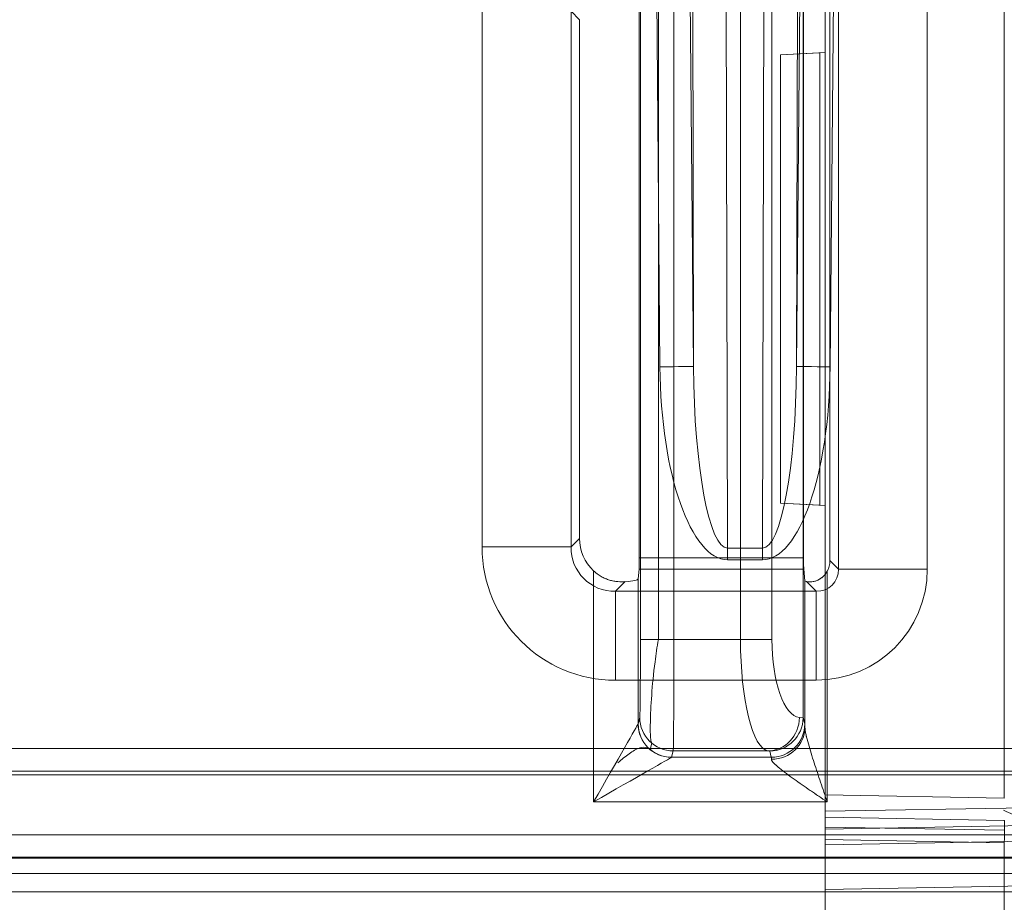
# Model space of a CAD drawing. Units: inches. Extents: x -2.56 to 4.37, y -2.66 to 3.84.
# Drawn here: x 0.5 to 0.94, y 2.05 to 2.45 of the extents above; entities that cross this region are included whole.
import ezdxf

# ---------------------------------------------------------------- set-up
doc = ezdxf.new("R2010")
doc.units = ezdxf.units.IN
doc.header["$MEASUREMENT"] = 0
for name, color, linetype, true_color in [('1', 7, 'Continuous', 0xffffff), ('EXP1$17', 7, 'Continuous', 0xffffff), ('ORTHO$15', 7, 'Continuous', 0xffffff), ('ORTHO$19', 7, 'Continuous', 0xffffff), ('ORTHO$20', 7, 'Continuous', 0xffffff), ('ORTHO$21', 7, 'Continuous', 0xffffff)]:
    doc.layers.add(name, color=color, linetype=linetype, true_color=true_color)

# ---------------------------------------------------------------- blocks, each defined once
blk = doc.blocks.new('00447NBS_MODEL')
at = {"layer": '1', "color": 150, "linetype": 'Continuous', "lineweight": 18}
for p, q in [((0.847612, 2.136095, 0.181745), (0.847612, 2.52898, 0.181745)), ((0.774679, 2.17106, 0.215131), (0.774679, 2.494015, 0.215131)), ((0.789679, 2.494015, 0.23), (0.789679, 2.17106, 0.23)), ((0.819546, 2.17106, 0.23), (0.819546, 2.494015, 0.23)), ((0.833641, 2.494015, 0.22013), (0.833641, 2.17106, 0.22013)), ((0.859624, 2.4587, 0.08), (0.859624, 2.206375, 0.08)), ((0.863429, 2.462505, 0.036514), (0.863429, 2.202571, 0.036514)), ((0.903277, 2.202571), (0.903277, 2.462505)), ((0.774155, 2.457519, 0.155), (0.774155, 2.207557, 0.155)), ((0.847845, 2.207557, 0.155), (0.847845, 2.457519, 0.155)), ((0.703723, 2.452543), (0.703723, 2.212533)), ((0.743571, 2.452543, 0.036514), (0.747376, 2.448738, 0.08)), ((0.743571, 2.212533, 0.036514), (0.743571, 2.452543, 0.036514)), ((0.747376, 2.448738, 0.08), (0.747376, 2.216337, 0.08)), ((0.747376, 2.216337, 0.08), (0.743571, 2.212533, 0.036514)), ((0.774155, 2.207557, 0.155), (0.847845, 2.207557, 0.155)), ((0.773673, 2.198148, 0.099825), (0.774115, 2.202576, 0.150436)), ((0.847885, 2.202576, 0.150436), (0.774115, 2.202576, 0.150436)), ((0.847885, 2.202576, 0.150436), (0.848413, 2.197281, 0.089913)), ((0.863429, 2.202571, 0.036514), (0.859624, 2.206375, 0.08)), ((0.753674, 2.098224, 0.08), (0.753674, 2.201784, 0.08)), ((0.773673, 2.198148, 0.099825), (0.773673, 2.133235, 0.099825)), ((0.858413, 2.201605, 0.08), (0.858413, 2.098224, 0.08)), ((0.763495, 2.192609, 0.036514), (0.767812, 2.196926, 0.085854)), ((0.848413, 2.131699, 0.089913), (0.848413, 2.197281, 0.089913)), ((0.849108, 2.196968, 0.086338), (0.853467, 2.192609, 0.036514)), ((0.853467, 2.192609, 0.036514), (0.763495, 2.192609, 0.036514)), ((0.789679, 2.17106, 0.23), (0.819546, 2.17106, 0.23)), ((0.763495, 2.152761), (0.853467, 2.152761)), ((0.773673, 2.133235, 0.099825), (0.774384, 2.136082, 0.181352)), ((0.845935, 2.136082, 0.186352), (0.847611, 2.135921, 0.181748)), ((0.847612, 2.136095, 0.181745), (0.848335, 2.133203, 0.098909)), ((0.789384, 2.121091, 0.181745), (0.788672, 2.118244, 0.100218)), ((0.83184, 2.121091, 0.181745), (0.789384, 2.121091, 0.181745)), ((0.832635, 2.121014, 0.17956), (0.83184, 2.121091, 0.181745)), ((0.833336, 2.118212, 0.099302), (0.832635, 2.121014, 0.17956)), ((0.788652, 2.118212, 0.099302), (0.833336, 2.118212, 0.099302)), ((0.858413, 2.098224, 0.08), (0.753674, 2.098224, 0.08)), ((0.172058, 2.083441, 0.08), (1.639942, 2.083441, 0.08)), ((0.169495, 2.073014, 0.114389), (1.642505, 2.073014, 0.114389)), ((1.639942, 2.073442, 0.089825), (0.172058, 2.073442, 0.089825)), ((1.642505, 2.058016, 0.129127), (0.169495, 2.058016, 0.129127))]:
    blk.add_line(p, q, dxfattribs=at)
at = {"layer": '1', "color": 150, "linetype": 'Continuous', "lineweight": 18, "extrusion": (0, -1, 0)}
blk.add_arc((0.703723, 0.04, -2.212533), 0.04, 270, 355, dxfattribs=at)
at = {"layer": '1', "color": 150, "linetype": 'Continuous', "lineweight": 18, "extrusion": (0, 1, 0)}
for centre, radius, start, end in [((-0.903277, 0.04, 2.202571), 0.04, 270, 355), ((-0.789679, 0.215, 2.17106), 0.015, 0.5, 90), ((-0.819546, 0.215, 2.17106), 0.015, 90, 160)]:
    blk.add_arc(centre, radius, start, end, dxfattribs=at)
at = {"layer": '1', "color": 150, "linetype": 'Continuous', "lineweight": 18, "extrusion": (1, 0, 0)}
for centre in [(2.152761, 0.04, 0.763495), (2.152761, 0.04, 0.853467)]:
    blk.add_arc(centre, 0.04, 270, 355, dxfattribs=at)
at = {"layer": '1', "color": 150, "linetype": 'Continuous', "lineweight": 18, "extrusion": (0.03487826274237631, 0.03487826274237691, 0.9987827659587182)}
blk.add_arc((0.950741, -2.058676, 0.200568), 0.015, 45.034892, 134.965108, dxfattribs=at)
at = {"layer": '1', "color": 150, "linetype": 'Continuous', "lineweight": 18, "extrusion": (0.008721219933209668, 0.03489816945503752, 0.9993528196245628)}
for centre in [(-0.247942, -2.255751, 0.180954), (-0.247942, -2.255751, 0.262534)]:
    blk.add_arc(centre, 0.015, 14.039837, 104.022387, dxfattribs=at)
at = {"layer": '1', "color": 150, "linetype": 'Continuous', "lineweight": 18, "extrusion": (-0.3418361464853385, 0.03279713600599424, 0.9391870936218506)}
blk.add_arc((-2.205763, 0.648314, -0.044095), 0.015, 5.832899, 95.148982, dxfattribs=at)
at = {"layer": '1', "color": 150, "linetype": 'Continuous', "lineweight": 18, "extrusion": (0.008721219933185292, -0.0348981694550364, -0.9993528196245632)}
blk.add_arc((1.325665, -1.862754, -0.165892), 0.015, 14.039837, 104.022387, dxfattribs=at)
at = {"layer": '1', "color": 150, "linetype": 'Continuous', "lineweight": 18, "extrusion": (0.008346385287386501, -0.2919373563331385, -0.9564010235407806)}
blk.add_arc((0.893993, -1.988926, -0.701234), 0.015, 1.71223, 91.566258, dxfattribs=at)
at = {"layer": '1', "color": 150, "linetype": 'Continuous', "lineweight": 18, "extrusion": (0, 0, -1)}
for centre, major_axis, start_param, end_param in [((0.767452, 2.21649, 0.08), (-0.01424997215888875, -0.01424997215675563), 6.250377492884801, 7.064785372228154), ((0.849586, 2.206452, 0.08), (-0.007124986078892336, 0.0071249860788962), 2.359992588387874, 2.856290491305538)]:
    blk.add_ellipse(centre, major_axis=major_axis, ratio=0.992433, start_param=start_param, end_param=end_param, dxfattribs=at)
at = {"layer": '1', "color": 150, "linetype": 'Continuous', "lineweight": 18}
for centre, major_axis, start_param, end_param in [((0.763953, 2.21299), (-0.04274991647348396, -0.04274991647348354), 5.501585242157354, 7.064785372406836), ((0.853086, 2.202952), (-0.03562493039539367, 0.03562493039352034), 2.359992588571068, 3.923192718818234)]:
    blk.add_ellipse(centre, major_axis=major_axis, ratio=0.992433, start_param=start_param, end_param=end_param, dxfattribs=at)
at = {"layer": '1', "color": 150, "linetype": 'Continuous', "lineweight": 18, "extrusion": (0.1627999340033839, 0.1627999339903489, -0.9731353261398089)}
blk.add_ellipse((0.763953, 2.21299, 0.04), major_axis=(-0.01467968619066279, -0.01467968618991365, -0.00491165386494311), ratio=0.9375, start_param=5.50158524195231, end_param=7.06478537220175, dxfattribs=at)
at = {"layer": '1', "color": 150, "linetype": 'Continuous', "lineweight": 18, "extrusion": (-0.9999619230641713, 9.185789275316712e-16, 0.008726535498373931)}
blk.add_ellipse((0.774111, 2.207557, 0.15), major_axis=(4.363433895379393e-05, -4.008311052085257e-20, 0.005), ratio=0.999962, start_param=4.799655442985205, end_param=6.283185307179586, dxfattribs=at)
at = {"layer": '1', "color": 150, "linetype": 'Continuous', "lineweight": 18, "extrusion": (0.9999619230641713, 1.424242590771891e-15, 0.008726535498373935)}
blk.add_ellipse((0.847889, 2.207557, 0.15), major_axis=(4.363433895379394e-05, 1.18012117661395e-17, -0.005), ratio=0.999962, start_param=3.141592653591013, end_param=4.625122517786613, dxfattribs=at)
at = {"layer": '1', "color": 150, "linetype": 'Continuous', "lineweight": 18, "extrusion": (-0.2953566024514682, 0.2953566024720282, -0.9085862395857123)}
blk.add_ellipse((0.853086, 2.202952, 0.04), major_axis=(-0.007554700110851459, 0.00755470011124791, 0.004911653864435466), ratio=0.850421, start_param=2.359992588361406, end_param=3.923192718608552, dxfattribs=at)
at = {"layer": '1', "color": 150, "linetype": 'Continuous', "lineweight": 18, "extrusion": (5.104399040536093e-15, -0.9961946980917455, 0.08715574274765735)}
for centre, major_axis, start_param, end_param in [((0.753674, 2.198163, 0.1), (-1.382931683435582e-15, -0.001749773270518496, -0.02000000000000038), 0.7851093940639258, 1.562069680562687), ((0.858413, 2.197288, 0.09), (6.914658417177909e-16, 0.0008748866352592482, 0.01000000000000019), 1.579522973081538, 1.945720450782245)]:
    blk.add_ellipse(centre, major_axis=major_axis, ratio=0.996195, start_param=start_param, end_param=end_param, dxfattribs=at)
at = {"layer": '1', "color": 150, "linetype": 'Continuous', "lineweight": 18, "extrusion": (-0.9999619230641713, 9.185789275316663e-16, 0.008726535498373935)}
blk.add_ellipse((0.774374, 2.17106, 0.180131), major_axis=(-0.0003054403726765579, 4.269375432374472e-14, -0.03500000000000004), ratio=0.999962, start_param=1.605702911835087, end_param=3.141592653590091, dxfattribs=at)
at = {"layer": '1', "color": 150, "linetype": 'Continuous', "lineweight": 18, "extrusion": (0.9999813417579558, -9.185967658138088e-16, -0.006108693473921789)}
blk.add_ellipse((0.789373, 2.17106, 0.18), major_axis=(-0.0003054403726764931, 0, -0.05000000000000003), ratio=0.999981, start_param=3.141592653589498, end_param=4.677482395344506, dxfattribs=at)
at = {"layer": '1', "color": 150, "linetype": 'Continuous', "lineweight": 18, "extrusion": (-0.9690430104504312, 8.901763844606874e-16, -0.2468919680693675)}
blk.add_ellipse((0.832285, 2.17106, 0.18), major_axis=(-0.01273895819931703, 0, 0.05), ratio=0.969043, start_param=4.747295565424578, end_param=6.283185307179586, dxfattribs=at)
at = {"layer": '1', "color": 150, "linetype": 'Continuous', "lineweight": 18, "extrusion": (0.9396926207859085, 1.338401214974524e-15, 0.3420201433256687)}
blk.add_ellipse((0.84638, 2.17106, 0.18513), major_axis=(-0.01273895819931708, 2.645350892483287e-16, 0.03500000000000001), ratio=0.939693, start_param=7.6e-15, end_param=1.535889741755031, dxfattribs=at)
at = {"layer": '1', "color": 150, "linetype": 'Continuous', "lineweight": 18, "extrusion": (0.8682431421244609, -0.4961389383568309, 0)}
blk.add_ellipse((0.753674, 2.098224, 0.1), major_axis=(0.01999999999999989, 0.03500000000000008), ratio=0.496139, start_param=4.712388980384679, end_param=6.248278722139698, dxfattribs=at)
at = {"layer": '1', "color": 150, "linetype": 'Continuous', "lineweight": 18, "extrusion": (-5.451011056594212e-15, -0.9981379156381291, 0.060997552127695)}
blk.add_ellipse((0.753674, 2.133245, 0.1), major_axis=(1.502516396515347e-15, -0.001222226932211028, -0.02000000000000001), ratio=0.998138, start_param=1.535889741754934, end_param=1.562069680534856, dxfattribs=at)
at = {"layer": '1', "color": 150, "linetype": 'Continuous', "lineweight": 18, "extrusion": (0.1778445923252089, -0.03434314938250015, -0.9834591242503022)}
blk.add_ellipse((0.832635, 2.136005, 0.179037), major_axis=(0.01497696367357109, 9.446319913965846e-05, 0.002705072096478334), ratio=0.985572, start_param=0.0119366143224999, end_param=1.570796326794897, dxfattribs=at)
at = {"layer": '1', "color": 150, "linetype": 'Continuous', "lineweight": 18, "extrusion": (0.9396926207859084, -8.72565908416334e-16, 0.3420201433256684)}
blk.add_ellipse((0.832243, 2.137574, 0.223971), major_axis=(-0.01536790002018315, 0.0016644990752428, 0.04222295828988948), ratio=0.333604, start_param=3.142318051858925, end_param=3.15395011447979, dxfattribs=at)
at = {"layer": '1', "color": 150, "linetype": 'Continuous', "lineweight": 18, "extrusion": (-0.9999619230641713, -1.424242590771891e-15, -0.008726535498373933)}
blk.add_ellipse((0.848324, 2.098224, 0.100131), major_axis=(0.0003054403726765578, -1.041088868587736e-14, -0.03500000000000003), ratio=0.999962, start_param=4.747295565424277, end_param=5.008651422413429, dxfattribs=at)
at = {"layer": '1', "color": 150, "linetype": 'Continuous', "lineweight": 18, "extrusion": (-0.4961389383568334, 0.8682431421244594, 0)}
blk.add_ellipse((0.753674, 2.098224, 0.1), major_axis=(0.03499999999999989, 0.01999999999999991), ratio=0.496139, start_param=0.0349065850398845, end_param=1.570796326794909, dxfattribs=at)
at = {"layer": '1', "color": 150, "linetype": 'Continuous', "lineweight": 18, "extrusion": (9.180543107632707e-16, 0.9993908270190957, -0.03489949670250094)}
blk.add_ellipse((0.753674, 2.118254, 0.100523), major_axis=(-1.122754655646649e-18, -0.001222226932211171, -0.03500000000000002), ratio=0.999391, start_param=4.721115626644737, end_param=4.747295565424648, dxfattribs=at)
at = {"layer": '1', "color": 150, "linetype": 'Continuous', "lineweight": 18, "extrusion": (0.9998834031188437, 3.37071790376605e-15, 0.01527023796408639)}
blk.add_ellipse((0.833325, 2.098224, 0.1), major_axis=(0.0003054403726765614, -6.010065586061382e-15, -0.02000000000000001), ratio=0.999883, start_param=1.274533884766124, end_param=1.535889741755311, dxfattribs=at)
at = {"layer": '1', "color": 150, "linetype": 'Continuous', "lineweight": 18}
for points, knots in [([(0.7678118270069323, 2.196925649365434, 0.0858537811657477), (0.7668077323801464, 2.19683785318882, 0.0848502662750943), (0.7657127254263055, 2.196822063428267, 0.0839672788968275), (0.7633464706544647, 2.197032066247802, 0.0824380118341268), (0.7620854251979343, 2.197261841085012, 0.0818048052138985), (0.7595649997678795, 2.198027463174522, 0.0808397693362509), (0.7582742466923341, 2.1985766851843, 0.0804978949076168), (0.7558631739612491, 2.199962119829881, 0.0800825962735821), (0.7547135352687695, 2.200810521947742, 0.0800000000152399), (0.7536737757882429, 2.201783713449337, 0.0800000000152399)], [0, 0, 0, 0, 0.25, 0.25, 0.5, 0.5, 0.75, 0.75, 1, 1, 1, 1]), ([(0.8584131121058288, 2.201604871687662, 0.0800000000152402), (0.8578627884575082, 2.200592796259896, 0.0800000000152401), (0.8571328149392172, 2.199688409103139, 0.0800438121161646), (0.8554240312543758, 2.198226409962686, 0.0804171907204658), (0.854440922003165, 2.197677073247734, 0.0807587541982958), (0.8525500790739557, 2.196998020427062, 0.0818266431694844), (0.8516401374989276, 2.196857414549021, 0.0825536648194569), (0.8501273319076937, 2.196799831924023, 0.0842845000911841), (0.8495283213455009, 2.196874514813907, 0.085269310565135), (0.849107758000402, 2.196968011341639, 0.0863379807672534)], [0, 0, 0, 0, 0.25, 0.25, 0.5, 0.5, 0.75, 0.75, 1, 1, 1, 1]), ([(0.8484134928751851, 2.131699142647539, 0.0899127346602563), (0.8484245015451917, 2.130736497769603, 0.08865126602448), (0.8486480819944601, 2.129533045894417, 0.0876632679937023), (0.8492249647281215, 2.126969595352344, 0.0859510399781498), (0.8495823256266475, 2.125627234674585, 0.0852519437596403), (0.8503605275481545, 2.122872502558965, 0.0840264993674851), (0.8507854896725144, 2.121452808330347, 0.0835025590533335), (0.8516617812902492, 2.11860798344639, 0.0825961567391256), (0.8521148114122765, 2.117177809089776, 0.0822118376186854), (0.8535016126769986, 2.112867703545179, 0.0812151588711648), (0.8544625137429325, 2.10996846580484, 0.0807565369726402), (0.8564181690634055, 2.104124574624149, 0.0801476379277854), (0.857415772752885, 2.101174116509242, 0.0800000000152403), (0.8584131121058288, 2.098223940826087, 0.0800000000152404)], [0, 0, 0, 0, 0.125, 0.125, 0.25, 0.25, 0.375, 0.375, 0.5, 0.5, 0.75, 0.75, 1, 1, 1, 1]), ([(0.8584131121058288, 2.098223940826087, 0.0800000000152402), (0.8558722328293421, 2.09994189148959, 0.0800000000152399), (0.8533271635920673, 2.101662320574697, 0.0802186972348584), (0.8483294431920596, 2.105077398148527, 0.0811279964725777), (0.8458883897927779, 2.106762323554229, 0.0818098595928374), (0.8411912906564404, 2.110108059730782, 0.0837965156350819), (0.8389094985887106, 2.111780423800539, 0.0851013580088355), (0.8360426046559496, 2.11413332171331, 0.087820979494153), (0.8351732109203187, 2.114899533231903, 0.0888708464022641), (0.8338708822357397, 2.116279147837908, 0.0912854752441228), (0.8334368585034286, 2.116897028570575, 0.0926684849197442), (0.8334140640292225, 2.117352627581201, 0.0941610495081203)], [0, 0, 0, 0, 0.25, 0.25, 0.5, 0.5, 0.75, 0.75, 0.875, 0.875, 1, 1, 1, 1])]:
    blk.add_open_spline(points, degree=3, knots=knots, dxfattribs=at)
blk = doc.blocks.new('00447NBT_MODEL')
at = {"layer": '1', "color": 251, "linetype": 'Continuous', "lineweight": 18}
for p, q in [((-0.094137, 25.63371, 2.368628), (-0.092253, 24.840548, 2.657316)), ((-0.076587, 24.840548, 2.657316), (-0.074703, 25.63371, 2.368628)), ((-0.107506, 24.921967, 2.643413), (-0.109182, 25.627573, 2.386594)), ((-0.059658, 25.627573, 2.386594), (-0.061334, 24.921967, 2.643413)), ((-0.128447, 25.59421, 2.658225), (-0.122579, 24.921836, 2.658225)), ((-0.107506, 24.921967, 2.643413), (-0.113375, 25.594342, 2.643413)), ((-0.055465, 25.594342, 2.643413), (-0.061334, 24.921967, 2.643413)), ((-0.046262, 24.921836, 2.658225), (-0.040393, 25.59421, 2.658225)), ((-0.076587, 24.840548, 2.657316), (-0.092253, 24.840548, 2.657316)), ((-0.092253, 24.835392, 2.658225), (-0.076587, 24.835392, 2.658225)), ((0.492686, 24.750759, 2.76375), (-0.492686, 24.750759, 2.76375)), ((-0.492686, 24.740711, 2.753875), (0.492686, 24.740711, 2.753875)), ((0.472526, 24.739041, 2.658225), (-0.472526, 24.739041, 2.658225))]:
    blk.add_line(p, q, dxfattribs=at)
at = {"layer": '1', "color": 251, "linetype": 'Continuous', "lineweight": 18, "extrusion": (-0.008727864693097638, 0.999961911463581, 1.907455972095669e-15)}
blk.add_arc((-0.09494, 2.64315, 24.921956), 0.015075, 90, 179.000038, dxfattribs=at)
at = {"layer": '1', "color": 251, "linetype": 'Continuous', "lineweight": 18, "extrusion": (0.008727864693097668, 0.9999619114635812, -1.635704980248945e-14)}
blk.add_arc((0.263774, 2.64315, 24.920483), 0.015075, 0.999962, 90, dxfattribs=at)
at = {"layer": '1', "color": 251, "linetype": 'Continuous', "lineweight": 18, "extrusion": (1, 0, 0)}
for centre in [(24.835392, 2.64315, -0.092253), (24.835392, 2.64315, -0.076587)]:
    blk.add_arc(centre, 0.015075, 70, 90, dxfattribs=at)
at = {"layer": '1', "color": 251, "linetype": 'Continuous', "lineweight": 18}
for centre, major_axis, start_param, end_param in [((-0.092438, 24.923545, 2.658225), (-0.0002093690407449092, 0.08815267358047885), 1.589369144254573, 3.14078033296133), ((-0.076402, 24.923545, 2.658225), (0.0002093690407590662, 0.088152673580479), 3.142404974218817, 4.693816162925617)]:
    blk.add_ellipse(centre, major_axis=major_axis, ratio=0.342019, start_param=start_param, end_param=end_param, dxfattribs=at)
at = {"layer": '1', "color": 251, "linetype": 'Continuous', "lineweight": 18, "extrusion": (0.0003995961631175735, -0.1682458400964732, -0.9857449860958656)}
blk.add_ellipse((-0.092438, 24.923545, 2.64315), major_axis=(-0.0001971233391156332, 0.08299674730316313, -0.01416587093212699), ratio=0.179044, start_param=3.142404974218295, end_param=4.693816162925, dxfattribs=at)
at = {"layer": '1', "color": 251, "linetype": 'Continuous', "lineweight": 18, "extrusion": (-0.0003995961635792539, -0.1682458400964713, -0.9857449860958658)}
blk.add_ellipse((-0.076402, 24.923545, 2.64315), major_axis=(0.000197123339122909, 0.08299674730316371, -0.01416587093212702), ratio=0.179044, start_param=1.589369144253982, end_param=3.140780332960878, dxfattribs=at)
blk = doc.blocks.new('D35713BC_MODEL')
at = {"layer": '1', "color": 5, "linetype": 'Continuous', "lineweight": 18}
for p, q in [((-0.845984, 2.867646, 5.635), (-0.845984, 2.099998, 5.635)), ((-0.765635, 2.098596, 5.633598), (-0.765635, 2.866338, 5.633598)), ((-0.845984, 2.518673, 3.08), (-0.845984, 2.432674, 3.08)), ((-0.845984, 2.432674, 3.135), (-0.865984, 2.431626, 3.135)), ((-0.865984, 2.431626, 3.110556), (-0.848343, 2.43255, 3.08)), ((-0.845984, 2.432674, 3.08), (-0.848343, 2.43255, 3.08)), ((-0.848343, 2.43255, 3.08), (-0.848343, 2.229797, 3.08)), ((-0.845984, 2.229674, 3.135), (-0.845984, 2.432674, 3.135)), ((-0.845984, 2.432674, 3.135), (-0.845984, 2.432674, 3.08)), ((-0.865984, 2.431626, 3.135), (-0.865984, 2.431626, 3.110556)), ((-0.865984, 2.431626, 3.110556), (-0.865984, 2.230722, 3.110556)), ((-0.865984, 2.431626, 3.135), (-0.865984, 2.230722, 3.135)), ((-0.865984, 2.230722, 3.110556), (-0.848343, 2.229797, 3.08)), ((-0.845984, 2.229674, 3.135), (-0.865984, 2.230722, 3.135)), ((-0.865984, 2.230722, 3.135), (-0.865984, 2.230722, 3.110556)), ((-0.845984, 2.229674, 3.08), (-0.848343, 2.229797, 3.08)), ((-0.845984, 2.229674, 3.08), (-0.845984, 2.092676, 3.08)), ((-0.845984, 2.229674, 3.135), (-0.845984, 2.229674, 3.08)), ((-0.845984, 2.099998, 5.635), (-0.765635, 2.098596, 5.633598)), ((-0.745984, 2.094422, 3.08), (-0.845984, 2.092676, 3.08)), ((-0.765635, 2.088598, 5.643596), (-0.845984, 2.09, 5.644998)), ((-0.845984, 2.09, 5.725002), (-0.845984, 2.09, 5.644998)), ((-0.845984, 2.09, 5.725002), (-0.765635, 2.088598, 5.723599)), ((-0.765635, 2.088598, 5.723599), (-0.765635, 2.088598, 5.643596)), ((-0.765635, 2.078599, 5.733598), (-0.845984, 2.080002, 5.735)), ((-0.845984, 2.080002, 5.735), (-0.845984, -0.900002, 5.735)), ((-0.745984, 2.079419, 3.116749), (-0.845984, 2.077674, 3.115003)), ((-0.845984, 2.077674, 3.095), (-0.745984, 2.079419, 3.095)), ((-0.845984, 2.077674, 3.115003), (-0.845984, 2.077674, 3.095)), ((-0.765635, -0.898599, 5.733598), (-0.765635, 2.078599, 5.733598)), ((-0.845984, 2.057677, 3.135), (-0.745984, 2.059422, 3.136746)), ((-0.845984, 1.286249, 3.135), (-0.845984, 2.057677, 3.135))]:
    blk.add_line(p, q, dxfattribs=at)
at = {"layer": '1', "color": 5, "linetype": 'Continuous', "lineweight": 18, "extrusion": (-0.9996954598818877, 0.01744974916067765, 0.01744974916067716)}
blk.add_arc((-2.064917, 5.708733, 0.901723), 0.01, 90.017452, 180, dxfattribs=at)
at = {"layer": '1', "color": 5, "linetype": 'Continuous', "lineweight": 18, "extrusion": (1, 0, 0)}
for centre, major_axis, start_param in [((-0.845984, 2.100002, 5.645002), (0, 0.007073221891695809, 0.007073221891695809), 2.356346783440004), ((-0.845984, 2.057671, 3.114997), (0, -0.01414644378339162, -0.01414644378339162), 2.356346783439922)]:
    blk.add_ellipse(centre, major_axis=major_axis, ratio=0.999695, start_param=start_param, end_param=3.926838523739664, dxfattribs=at)
at = {"layer": '1', "color": 5, "linetype": 'Continuous', "lineweight": 18, "extrusion": (-1, 0, 0)}
for centre, major_axis, ratio, start_param, end_param in [((-0.845984, 2.092676, 3.095), (0, 0.01500228492065861), 0.999848, 1.570796326794897, 3.141592653589793), ((-0.845984, 2.079998, 5.724998), (0, -0.007073221891695809, -0.007073221891695809), 0.999695, 2.356346783439922, 3.926838523739692)]:
    blk.add_ellipse(centre, major_axis=major_axis, ratio=ratio, start_param=start_param, end_param=end_param, dxfattribs=at)
blk = doc.blocks.new('00064EAC')
at = {"layer": '1', "color": 3, "linetype": 'Continuous', "lineweight": 18}
for name, p in [('00447NBT_MODEL', (0.906, -22.628636)), ('00447NBS_MODEL', (0, 0)), ('D35713BC_MODEL', (1.703438, 0.001364, -3))]:
    blk.add_blockref(name, p, dxfattribs=at)

msp = doc.modelspace()

# ---------------------------------------------------------------- linework, layer by layer
at = {"layer": 'EXP1$17', "color": 150, "linetype": 'Continuous', "lineweight": 18}
for p, q in [((0.782735, 2.494015, 0.228296), (0.782735, 2.17106, 0.228296)), ((0.779769, 2.124579, 0.181707), (0.779057, 2.121732, 0.10018)), ((1.642505, 2.066117, 0.126752), (0.169495, 2.066117, 0.126752))]:
    msp.add_line(p, q, dxfattribs=at)
at = {"layer": 'EXP1$17', "color": 5, "linetype": 'Continuous', "lineweight": 18}
for p, q in [((0.857454, 2.086059, 4.582299), (0.957454, 2.087804, 4.582299)), ((0.937871, 2.085571, 7.231875), (0.857454, 2.086975, 7.233278))]:
    msp.add_line(p, q, dxfattribs=at)
at = {"layer": 'EXP1$17', "color": 150, "linetype": 'Continuous', "lineweight": 18}
for points, knots in [([(0.7827350475792517, 2.171060270485797, 0.2282960789064175), (0.7821536860897791, 2.167614004006279, 0.2279642848731911), (0.7808223956165563, 2.158913659272228, 0.2262602896405616), (0.7795839923350245, 2.145409756336656, 0.2196251864917033), (0.7790128775003435, 2.133060470242222, 0.2073103087465542), (0.7791317327373756, 2.126539386676253, 0.1936692525639854), (0.7795735789378384, 2.124889487356314, 0.1848782639727745), (0.7797688560451037, 2.124578775106111, 0.1817070789573883)], [0, 0, 0, 0, 0.1450925416769973, 0.3794277329242788, 0.6209728500359728, 0.867742488633949, 1, 1, 1, 1]), ([(0.7789658436285781, 2.121773453694231, 0.0995158968182945), (0.778510657697697, 2.122111475071947, 0.0986706704164684), (0.7771279849625919, 2.122828001639143, 0.096255862972552), (0.7740451937680402, 2.122702528660597, 0.0916048364545188), (0.7697469506076938, 2.120012181198197, 0.0867132432756004), (0.7663435409837485, 2.117331174146431, 0.0844047582871632), (0.7646184772085836, 2.115750766072862, 0.0835386070021841)], [0, 0, 0, 0, 0.1274373251895851, 0.3678423994048799, 0.69297519472756, 1, 1, 1, 1])]:
    msp.add_open_spline(points, degree=3, knots=knots, dxfattribs=at)
at = {"layer": 'EXP1$17', "color": 150, "linetype": 'Continuous', "lineweight": 18, "extrusion": (0.2249612561390492, 0.973903289678883, 0.03008015274214724)}
msp.add_open_spline([(0.7790573814704428, 2.121731792635801, 0.1001801678455977), (0.7790171360985956, 2.121751372455448, 0.0998472173633852), (0.778965843628578, 2.121773453694228, 0.0995158968182943)], degree=2, dxfattribs=at)
at = {"layer": 'EXP1$17', "color": 5, "linetype": 'Continuous', "lineweight": 18}
msp.add_open_spline([(0.9374852444117648, 2.094494186659878, 7.135202040872276), (0.9405647271235776, 2.093198431125923, 7.135460797540877), (0.9444556001661376, 2.091065231272369, 7.136774855965339), (0.9482838538931255, 2.087296915099223, 7.139625499889488), (0.9495481178181927, 2.085927220016828, 7.142099716423301), (0.9500133323293021, 2.085530728704869, 7.143399772683051), (0.9500788020036425, 2.085476494702381, 7.143595979114797)], degree=3, knots=[0, 0, 0, 0, 0.5108230319363565, 0.7656150921213677, 0.9653319219474494, 1, 1, 1, 1], dxfattribs=at)
at = {"layer": 'ORTHO$15', "color": 251, "linetype": 'Continuous', "lineweight": 18}
for p, q in [((1.398686, 2.122123, 2.76375), (0.413314, 2.122123, 2.76375)), ((0.413314, 2.112075, 2.753875), (1.398686, 2.112075, 2.753875)), ((1.378526, 2.110405, 2.658225), (0.433474, 2.110405, 2.658225))]:
    msp.add_line(p, q, dxfattribs=at)
at = {"layer": 'ORTHO$19', "color": 5, "linetype": 'Continuous', "lineweight": 18}
for p, q in [((0.857454, 2.86901, 2.635), (0.857454, 2.101362, 2.635)), ((0.937803, 2.09996, 2.633598), (0.937803, 2.867702, 2.633598)), ((0.857454, 2.434038, 0.135), (0.837454, 2.43299, 0.135)), ((0.837454, 2.43299, 0.135), (0.837454, 2.232086, 0.135)), ((0.857454, 2.231038, 0.135), (0.837454, 2.232086, 0.135)), ((0.857454, 2.101362, 2.635), (0.937803, 2.09996, 2.633598)), ((0.857454, 2.091364, 2.725002), (0.937803, 2.089961, 2.723599)), ((0.937803, 2.079963, 2.733598), (0.857454, 2.081365, 2.735)), ((0.857454, 2.081365, 2.735), (0.857454, -0.898638, 2.735)), ((0.937803, -0.897235, 2.733598), (0.937803, 2.079963, 2.733598))]:
    msp.add_line(p, q, dxfattribs=at)
at = {"layer": 'ORTHO$19', "color": 5, "linetype": 'Continuous', "lineweight": 18, "extrusion": (1, 0, 0)}
msp.add_ellipse((0.857454, 2.101365, 2.645002), major_axis=(0, 0.007073221891695809, 0.007073221891695809), ratio=0.999695, start_param=2.356346783440004, end_param=3.926838523739664, dxfattribs=at)
at = {"layer": 'ORTHO$19', "color": 5, "linetype": 'Continuous', "lineweight": 18, "extrusion": (-1, 0, 0)}
msp.add_ellipse((0.857454, 2.081362, 2.724998), major_axis=(0, -0.007073221891695809, -0.007073221891695809), ratio=0.999695, start_param=2.356346783439922, end_param=3.926838523739692, dxfattribs=at)
at = {"layer": 'ORTHO$20', "color": 5, "linetype": 'Continuous', "lineweight": 18}
for p, q in [((0.857454, 2.86901, 2.635), (0.857454, 2.101362, 2.635)), ((0.937803, 2.09996, 2.633598), (0.937803, 2.867702, 2.633598)), ((0.857454, 2.101362, 2.635), (0.937803, 2.09996, 2.633598)), ((0.957454, 2.095786, 0.08), (0.857454, 2.09404, 0.08)), ((0.937803, 2.089961, 2.643596), (0.857454, 2.091364, 2.644998)), ((0.857454, 2.091364, 2.725002), (0.937803, 2.089961, 2.723599)), ((0.857454, 2.091364, 2.725002), (0.857454, 2.091364, 2.644998)), ((0.937803, 2.089961, 2.723599), (0.937803, 2.089961, 2.643596)), ((0.937803, 2.079963, 2.733598), (0.857454, 2.081365, 2.735)), ((0.857454, 2.081365, 2.735), (0.857454, -0.898638, 2.735)), ((0.957454, 2.080783, 0.116749), (0.857454, 2.079038, 0.115003)), ((0.857454, 2.079038, 0.095), (0.957454, 2.080783, 0.095)), ((0.857454, 2.079038, 0.115003), (0.857454, 2.079038, 0.095)), ((0.937803, -0.897235, 2.733598), (0.937803, 2.079963, 2.733598)), ((0.857454, 2.059041, 0.135), (0.957454, 2.060786, 0.136746)), ((0.857454, 1.287613, 0.135), (0.857454, 2.059041, 0.135))]:
    msp.add_line(p, q, dxfattribs=at)
at = {"layer": 'ORTHO$20', "color": 5, "linetype": 'Continuous', "lineweight": 18, "extrusion": (1, 0, 0)}
for centre, major_axis, start_param in [((0.857454, 2.101365, 2.645002), (0, 0.007073221891695809, 0.007073221891695809), 2.356346783440004), ((0.857454, 2.059035, 0.114997), (0, -0.01414644378339162, -0.01414644378339162), 2.356346783439922)]:
    msp.add_ellipse(centre, major_axis=major_axis, ratio=0.999695, start_param=start_param, end_param=3.926838523739664, dxfattribs=at)
at = {"layer": 'ORTHO$20', "color": 5, "linetype": 'Continuous', "lineweight": 18, "extrusion": (-1, 4.370956789862768e-15, -1.479218756754885e-43)}
msp.add_ellipse((0.857454, 2.09404, 0.095), major_axis=(6.557433913740859e-17, 0.01500228492065861), ratio=0.999848, start_param=1.570796326794897, end_param=3.141592653589793, dxfattribs=at)
at = {"layer": 'ORTHO$20', "color": 5, "linetype": 'Continuous', "lineweight": 18, "extrusion": (-1, 0, 0)}
msp.add_ellipse((0.857454, 2.081362, 2.724998), major_axis=(0, -0.007073221891695809, -0.007073221891695809), ratio=0.999695, start_param=2.356346783439922, end_param=3.926838523739692, dxfattribs=at)
at = {"layer": 'ORTHO$21', "color": 150, "linetype": 'Continuous', "lineweight": 18}
for p, q in [((0.847612, 2.136095, 0.181745), (0.847612, 2.52898, 0.181745)), ((0.774679, 2.17106, 0.215131), (0.774679, 2.494015, 0.215131)), ((0.789679, 2.494015, 0.23), (0.789679, 2.17106, 0.23)), ((0.819546, 2.17106, 0.23), (0.819546, 2.494015, 0.23)), ((0.833641, 2.494015, 0.22013), (0.833641, 2.17106, 0.22013)), ((0.859624, 2.4587, 0.08), (0.859624, 2.206375, 0.08)), ((0.774155, 2.457519, 0.155), (0.774155, 2.207557, 0.155)), ((0.847845, 2.207557, 0.155), (0.847845, 2.457519, 0.155)), ((0.747376, 2.448738, 0.08), (0.747376, 2.216337, 0.08)), ((0.773673, 2.198148, 0.099825), (0.774115, 2.202576, 0.150436)), ((0.847885, 2.202576, 0.150436), (0.848413, 2.197281, 0.089913)), ((0.753674, 2.098224, 0.08), (0.753674, 2.201784, 0.08)), ((0.773673, 2.198148, 0.099825), (0.773673, 2.133235, 0.099825)), ((0.858413, 2.201605, 0.08), (0.858413, 2.098224, 0.08)), ((0.848413, 2.131699, 0.089913), (0.848413, 2.197281, 0.089913)), ((0.789679, 2.17106, 0.23), (0.819546, 2.17106, 0.23)), ((0.773673, 2.133235, 0.099825), (0.774384, 2.136082, 0.181352)), ((0.845935, 2.136082, 0.186352), (0.847611, 2.135921, 0.181748)), ((0.847612, 2.136095, 0.181745), (0.848335, 2.133203, 0.098909)), ((0.789384, 2.121091, 0.181745), (0.788672, 2.118244, 0.100218)), ((0.83184, 2.121091, 0.181745), (0.789384, 2.121091, 0.181745)), ((0.832635, 2.121014, 0.17956), (0.83184, 2.121091, 0.181745)), ((0.833336, 2.118212, 0.099302), (0.832635, 2.121014, 0.17956)), ((0.788652, 2.118212, 0.099302), (0.833336, 2.118212, 0.099302)), ((0.858413, 2.098224, 0.08), (0.753674, 2.098224, 0.08)), ((0.172058, 2.083441, 0.08), (1.639942, 2.083441, 0.08)), ((0.169495, 2.073014, 0.114389), (1.642505, 2.073014, 0.114389)), ((1.639942, 2.073442, 0.089825), (0.172058, 2.073442, 0.089825)), ((1.642505, 2.058016, 0.129127), (0.169495, 2.058016, 0.129127))]:
    msp.add_line(p, q, dxfattribs=at)
at = {"layer": 'ORTHO$21', "color": 150, "linetype": 'Continuous', "lineweight": 18, "extrusion": (0, 1, 0)}
for centre, start, end in [((-0.789679, 0.215, 2.17106), 0.5, 90), ((-0.819546, 0.215, 2.17106), 90, 160)]:
    msp.add_arc(centre, 0.015, start, end, dxfattribs=at)
at = {"layer": 'ORTHO$21', "color": 150, "linetype": 'Continuous', "lineweight": 18, "extrusion": (0.03487826274237161, 0.03487826274237465, 0.9987827659587184)}
msp.add_arc((0.950741, -2.058676, 0.200568), 0.015, 45.034892, 134.965108, dxfattribs=at)
at = {"layer": 'ORTHO$21', "color": 150, "linetype": 'Continuous', "lineweight": 18, "extrusion": (0.008721219933185248, 0.03489816945513872, 0.9993528196245597)}
for centre in [(-0.247942, -2.255751, 0.180954), (-0.247942, -2.255751, 0.262534)]:
    msp.add_arc(centre, 0.015, 14.039837, 104.022387, dxfattribs=at)
at = {"layer": 'ORTHO$21', "color": 150, "linetype": 'Continuous', "lineweight": 18, "extrusion": (-0.3418361464853385, 0.03279713600599205, 0.9391870936218506)}
msp.add_arc((-2.205763, 0.648314, -0.044095), 0.015, 5.832899, 95.148982, dxfattribs=at)
at = {"layer": 'ORTHO$21', "color": 150, "linetype": 'Continuous', "lineweight": 18, "extrusion": (0.008721219933185288, -0.03489816945503867, -0.9993528196245629)}
msp.add_arc((1.325665, -1.862754, -0.165892), 0.015, 14.039837, 104.022387, dxfattribs=at)
at = {"layer": 'ORTHO$21', "color": 150, "linetype": 'Continuous', "lineweight": 18, "extrusion": (0.008346385287386501, -0.2919373563331385, -0.9564010235407806)}
msp.add_arc((0.893993, -1.988926, -0.701234), 0.015, 1.71223, 91.566258, dxfattribs=at)
at = {"layer": 'ORTHO$21', "color": 150, "linetype": 'Continuous', "lineweight": 18, "extrusion": (-1.533419555315402e-14, 2.145893065831099e-15, -1)}
msp.add_ellipse((0.767452, 2.21649, 0.08), major_axis=(-0.01424997215782192, -0.01424997215782247), ratio=0.992433, start_param=6.250377492884801, end_param=7.064785372228154, dxfattribs=at)
at = {"layer": 'ORTHO$21', "color": 150, "linetype": 'Continuous', "lineweight": 18, "extrusion": (-0.9999619230641713, -1.42424259077189e-15, 0.008726535498373931)}
msp.add_ellipse((0.774111, 2.207557, 0.15), major_axis=(4.363433895379393e-05, -1.487269812268192e-15, 0.005), ratio=0.999962, start_param=4.799655442985205, end_param=6.283185307179586, dxfattribs=at)
at = {"layer": 'ORTHO$21', "color": 150, "linetype": 'Continuous', "lineweight": 18, "extrusion": (0.9999619230641713, 1.424242590771891e-15, 0.008726535498373931)}
msp.add_ellipse((0.847889, 2.207557, 0.15), major_axis=(4.363433895379393e-05, 6.214825037401567e-20, -0.005), ratio=0.999962, start_param=3.141592653591013, end_param=4.625122517786613, dxfattribs=at)
at = {"layer": 'ORTHO$21', "color": 150, "linetype": 'Continuous', "lineweight": 18, "extrusion": (-1.961817850054744e-44, -3.904861480844008e-29, -1)}
msp.add_ellipse((0.849586, 2.206452, 0.08), major_axis=(-0.007124986078893547, 0.007124986078894988), ratio=0.992433, start_param=2.359992588387874, end_param=2.856290491305538, dxfattribs=at)
at = {"layer": 'ORTHO$21', "color": 150, "linetype": 'Continuous', "lineweight": 18, "extrusion": (5.104399040536093e-15, -0.9961946980917455, 0.08715574274765735)}
for centre, major_axis, start_param, end_param in [((0.753674, 2.198163, 0.1), (-1.382931683435582e-15, -0.001749773270518496, -0.02000000000000038), 0.7851093940639258, 1.562069680562687), ((0.858413, 2.197288, 0.09), (6.914658417177909e-16, 0.0008748866352592482, 0.01000000000000019), 1.579522973081538, 1.945720450782245)]:
    msp.add_ellipse(centre, major_axis=major_axis, ratio=0.996195, start_param=start_param, end_param=end_param, dxfattribs=at)
at = {"layer": 'ORTHO$21', "color": 150, "linetype": 'Continuous', "lineweight": 18, "extrusion": (-0.9999619230641713, 9.185789275316714e-16, 0.008726535498373933)}
msp.add_ellipse((0.774374, 2.17106, 0.180131), major_axis=(-0.0003054403726765578, 2.805817736459683e-19, -0.03500000000000003), ratio=0.999962, start_param=1.605702911835087, end_param=3.141592653590091, dxfattribs=at)
at = {"layer": 'ORTHO$21', "color": 150, "linetype": 'Continuous', "lineweight": 18, "extrusion": (0.9999813417579558, 6.455591219432152e-16, -0.006108693473921789)}
msp.add_ellipse((0.789373, 2.17106, 0.18), major_axis=(-0.0003054403726764931, 1.475197916578701e-14, -0.05000000000000003), ratio=0.999981, start_param=3.141592653589498, end_param=4.677482395344506, dxfattribs=at)
at = {"layer": 'ORTHO$21', "color": 150, "linetype": 'Continuous', "lineweight": 18, "extrusion": (-0.9690430104504312, -6.255862272912012e-16, -0.2468919680693675)}
msp.add_ellipse((0.832285, 2.17106, 0.18), major_axis=(-0.01273895819931703, 2.731847993664265e-16, 0.05), ratio=0.969043, start_param=4.747295565424578, end_param=6.283185307179586, dxfattribs=at)
at = {"layer": 'ORTHO$21', "color": 150, "linetype": 'Continuous', "lineweight": 18, "extrusion": (0.9396926207859085, -8.632147083820054e-16, 0.3420201433256687)}
msp.add_ellipse((0.84638, 2.17106, 0.18513), major_axis=(-0.01273895819931708, 1.170218414391378e-17, 0.03500000000000001), ratio=0.939693, start_param=7.6e-15, end_param=1.535889741755031, dxfattribs=at)
at = {"layer": 'ORTHO$21', "color": 150, "linetype": 'Continuous', "lineweight": 18, "extrusion": (0.8682431421244596, -0.4961389383568334, 0)}
msp.add_ellipse((0.753674, 2.098224, 0.1), major_axis=(0.01999999999999999, 0.03500000000000003), ratio=0.496139, start_param=4.712388980384679, end_param=6.248278722139698, dxfattribs=at)
at = {"layer": 'ORTHO$21', "color": 150, "linetype": 'Continuous', "lineweight": 18, "extrusion": (-5.451011056594214e-15, -0.9981379156381291, 0.060997552127695)}
msp.add_ellipse((0.753674, 2.133245, 0.1), major_axis=(1.502516396515347e-15, -0.001222226932211028, -0.02000000000000001), ratio=0.998138, start_param=1.535889741754934, end_param=1.562069680534856, dxfattribs=at)
at = {"layer": 'ORTHO$21', "color": 150, "linetype": 'Continuous', "lineweight": 18, "extrusion": (0.1778445923252089, -0.03434314938250104, -0.9834591242503022)}
msp.add_ellipse((0.832635, 2.136005, 0.179037), major_axis=(0.01497696367357109, 9.4463199139665e-05, 0.002705072096478334), ratio=0.985572, start_param=0.0119366143224999, end_param=1.570796326794897, dxfattribs=at)
at = {"layer": 'ORTHO$21', "color": 150, "linetype": 'Continuous', "lineweight": 18, "extrusion": (0.9396926207859085, 1.325328735646281e-15, 0.3420201433256684)}
msp.add_ellipse((0.832243, 2.137574, 0.223971), major_axis=(-0.01536790002018315, 0.001664499075242718, 0.04222295828988948), ratio=0.333604, start_param=3.142318051858925, end_param=3.15395011447979, dxfattribs=at)
at = {"layer": 'ORTHO$21', "color": 150, "linetype": 'Continuous', "lineweight": 18, "extrusion": (-0.9999619230641713, 9.18578927531672e-16, -0.008726535498373933)}
msp.add_ellipse((0.848324, 2.098224, 0.100131), major_axis=(0.0003054403726765579, -2.805817736578341e-19, -0.03500000000000004), ratio=0.999962, start_param=4.747295565424277, end_param=5.008651422413429, dxfattribs=at)
at = {"layer": 'ORTHO$21', "color": 150, "linetype": 'Continuous', "lineweight": 18, "extrusion": (-0.4961389383568334, 0.8682431421244596, 0)}
msp.add_ellipse((0.753674, 2.098224, 0.1), major_axis=(0.03499999999999989, 0.01999999999999991), ratio=0.496139, start_param=0.0349065850398845, end_param=1.570796326794909, dxfattribs=at)
at = {"layer": 'ORTHO$21', "color": 150, "linetype": 'Continuous', "lineweight": 18, "extrusion": (-9.166349621008754e-16, 0.9993908270190957, -0.03489949670250097)}
msp.add_ellipse((0.753674, 2.118254, 0.100523), major_axis=(-9.192746802916383e-16, -0.001222226932211171, -0.03500000000000002), ratio=0.999391, start_param=4.721115626644737, end_param=4.747295565424648, dxfattribs=at)
at = {"layer": 'ORTHO$21', "color": 150, "linetype": 'Continuous', "lineweight": 18, "extrusion": (0.9998834031188437, 3.37071790376605e-15, 0.01527023796408639)}
msp.add_ellipse((0.833325, 2.098224, 0.1), major_axis=(0.0003054403726765614, -6.010065586061382e-15, -0.02000000000000001), ratio=0.999883, start_param=1.274533884766124, end_param=1.535889741755311, dxfattribs=at)
at = {"layer": 'ORTHO$21', "color": 150, "linetype": 'Continuous', "lineweight": 18}
for points, knots in [([(0.7678118270069323, 2.196925649365434, 0.0858537811657477), (0.7668077323801464, 2.19683785318882, 0.0848502662750943), (0.7657127254263054, 2.196822063428266, 0.0839672788968275), (0.763938034347425, 2.196979565542919, 0.082820328599802), (0.7633207154936759, 2.197063655941947, 0.0824666363515413), (0.7620813093319686, 2.19730049090792, 0.0818397228489936), (0.7614553188404207, 2.19745324660739, 0.0815635462444866), (0.7601951061253931, 2.197836057652145, 0.0810810283056628), (0.7595591251672594, 2.198066831133597, 0.0808742386177714), (0.758290581636477, 2.198613316717645, 0.0805290680882444), (0.7576714785095627, 2.198923043845695, 0.0803940702491081), (0.7564659421440202, 2.199615761168486, 0.0801864209320908), (0.7558794961450929, 2.19999874299322, 0.0801138159698089), (0.7547422412924941, 2.20083999524303, 0.0800204129412386), (0.7541936555285063, 2.20129711769854, 0.0800000000152399), (0.7536737757882429, 2.201783713449337, 0.0800000000152399)], [0, 0, 0, 0, 0.2499999999999988, 0.2499999999999988, 0.374999999999999, 0.374999999999999, 0.4999999999999992, 0.4999999999999992, 0.6249999999999994, 0.6249999999999994, 0.7499999999999996, 0.7499999999999996, 0.8749999999999998, 0.8749999999999998, 1, 1, 1, 1]), ([(0.8584131121058288, 2.201604871687662, 0.0800000000152402), (0.8581379502816682, 2.201098833973778, 0.0800000000152401), (0.8578217825543971, 2.200624184577627, 0.0800110726699254), (0.8572868335893368, 2.199959783215277, 0.0800620132100375), (0.8570983457314859, 2.19974628935841, 0.0800847647964542), (0.8567004909959481, 2.199335889744161, 0.080145689841669), (0.8564920210574015, 2.199140159425468, 0.0801838290927775), (0.855851227175586, 2.198591909747799, 0.0803238460693905), (0.8553992870125788, 2.198273664480896, 0.0804516790702979), (0.8546913201200208, 2.197865264034656, 0.0807149766951492), (0.854449172133334, 2.197740315711778, 0.0808154019201361), (0.8539701991066551, 2.197519400438186, 0.0810372891331518), (0.853493516812921, 2.197325451097517, 0.081281139787106), (0.8530247735318979, 2.197179879372111, 0.0815712298234713), (0.8525616916566707, 2.197056085348044, 0.0818858618441131), (0.8523326314669616, 2.197005138712764, 0.0820559392917689), (0.8516722879693677, 2.196883851608721, 0.0825917159850194), (0.8512619361011193, 2.196843018892772, 0.0829863736373888), (0.8506946340044067, 2.196821425408398, 0.0836354368642865), (0.8505143713886227, 2.196820986523964, 0.0838606484550916), (0.8501765047860209, 2.19683028450398, 0.0843219684587912), (0.8500180759805989, 2.196839989790217, 0.0845589962915705), (0.8495738751773282, 2.196880011410231, 0.0852891080846803), (0.8493180396729518, 2.196921263077773, 0.0858036456661942), (0.849107758000402, 2.196968011341639, 0.0863379807672534)], [0, 0, 0, 0, 0.1250000000000012, 0.1250000000000012, 0.1875000000000016, 0.1875000000000016, 0.2500000000000021, 0.2500000000000021, 0.3750000000000031, 0.3750000000000031, 0.4375000000000041, 0.4375000000000041, 0.5000000000000051, 0.5625000000000061, 0.5625000000000061, 0.6250000000000072, 0.6250000000000072, 0.7500000000000115, 0.7500000000000115, 0.812500000000004, 0.812500000000004, 0.8749999999999964, 0.8749999999999964, 1, 1, 1, 1]), ([(0.8484134928751851, 2.131699142647539, 0.0899127346602563), (0.8484189972101882, 2.131217820208572, 0.0892820003423682), (0.848481056805594, 2.130675331348234, 0.0887254835775887), (0.84862028245093, 2.12980501201704, 0.0879584280695725), (0.8486747921530116, 2.129505129523547, 0.087714462273258), (0.8487967405443952, 2.128888953874682, 0.0872461016391342), (0.8488644130195832, 2.12857175194114, 0.0870211824878701), (0.8490807440447063, 2.127610457987862, 0.0863790969820379), (0.8492429491584762, 2.126953955681838, 0.0859916500036264), (0.8495909347733409, 2.125618050680875, 0.0852747544755093), (0.8497768761070241, 2.12493855164568, 0.0849455826616015), (0.8503605275481546, 2.122872502558965, 0.0840264993674851), (0.8507854896725144, 2.121452808330347, 0.0835025590533335), (0.8516617812902489, 2.11860798344639, 0.0825961567391257), (0.8521148114122763, 2.117177809089776, 0.0822118376186853), (0.8530393455887574, 2.114304405393378, 0.0815473851203383), (0.8535110035160445, 2.112861147905682, 0.0812676792208029), (0.8544670161925427, 2.109962696752691, 0.0807960648717191), (0.8549514275730509, 2.108507493009668, 0.0806043122114265), (0.8564181690634055, 2.10412457462415, 0.0801476379277854), (0.857415772752885, 2.101174116509242, 0.0800000000152403), (0.8584131121058288, 2.098223940826087, 0.0800000000152404)], [0, 0, 0, 0, 0.0625000000000019, 0.0625000000000019, 0.0937500000000031, 0.0937500000000031, 0.1250000000000042, 0.1250000000000042, 0.1875000000000066, 0.1875000000000066, 0.2500000000000089, 0.2500000000000089, 0.3750000000000102, 0.3750000000000102, 0.5000000000000117, 0.5000000000000117, 0.6250000000000131, 0.6250000000000131, 0.7500000000000144, 0.7500000000000144, 1, 1, 1, 1]), ([(0.8584131121058288, 2.098223940826087, 0.0800000000152402), (0.8571426724675854, 2.099082916157839, 0.08000000001524), (0.8558723707168774, 2.099941785228161, 0.080055157020266), (0.8539747226223552, 2.101228075904792, 0.0802221813716214), (0.8533431589972371, 2.101656718367177, 0.0802919572264281), (0.8520823372506117, 2.102514145746334, 0.0804606793014963), (0.851453018442064, 2.102942974664882, 0.0805596844490031), (0.8495788732920614, 2.10422362875507, 0.0809006716631478), (0.8483445291644214, 2.105071797738189, 0.0811866425103673), (0.8459122135533376, 2.106759378076621, 0.0818897301156233), (0.8447141150086938, 2.107598757598367, 0.0823065236033986), (0.8429527028325672, 2.108853408664575, 0.0830515196192403), (0.8423715703370057, 2.109270895043132, 0.0833199579380368), (0.8412237372384062, 2.110104932461689, 0.0839033842552269), (0.8406554440239344, 2.110522683848716, 0.0842194473207996), (0.8389996459774018, 2.111759028073392, 0.0852371714812929), (0.83795386727779, 2.112564723104796, 0.0860078985039413), (0.8367593281391396, 2.113545097235118, 0.0871410741228236), (0.8365262109173455, 2.113739820518118, 0.0873764104734153), (0.8360734255958441, 2.114126402793079, 0.0878670185627515), (0.8358533938090742, 2.114318618882203, 0.0881228713670083), (0.8352258786047858, 2.114882687716362, 0.0889137229722979), (0.8348476287491744, 2.115244436883404, 0.0894745036127288), (0.8343592554924567, 2.115761792360656, 0.0903799894284258), (0.8342097284605265, 2.115930013307945, 0.0906926091348543), (0.8339422216666006, 2.116257001838208, 0.0913431392524577), (0.8338254230568345, 2.116414524017065, 0.091678862858392), (0.8335375294337561, 2.116860204341268, 0.0927031346720305), (0.8334254612663257, 2.117124828075887, 0.0934147672139322), (0.8334140640292225, 2.117352627581201, 0.0941610495081203)], [0, 0, 0, 0, 0.125000000000024, 0.125000000000024, 0.1875000000000298, 0.1875000000000298, 0.2500000000000356, 0.2500000000000356, 0.3750000000000347, 0.3750000000000347, 0.5000000000000336, 0.5000000000000336, 0.5625000000000331, 0.5625000000000331, 0.6250000000000326, 0.6250000000000326, 0.7500000000000323, 0.7500000000000323, 0.7812500000000291, 0.7812500000000291, 0.812500000000026, 0.812500000000026, 0.875000000000008, 0.875000000000008, 0.9062500000000062, 0.9062500000000062, 0.9375000000000046, 0.9375000000000046, 1, 1, 1, 1])]:
    msp.add_open_spline(points, degree=3, knots=knots, dxfattribs=at)

# ---------------------------------------------------------------- block references
at = {"layer": '1', "color": 3, "linetype": 'Continuous', "lineweight": 18}
msp.add_blockref('00064EAC', (0, 0), dxfattribs=at)

doc.saveas('drawing.dxf')
